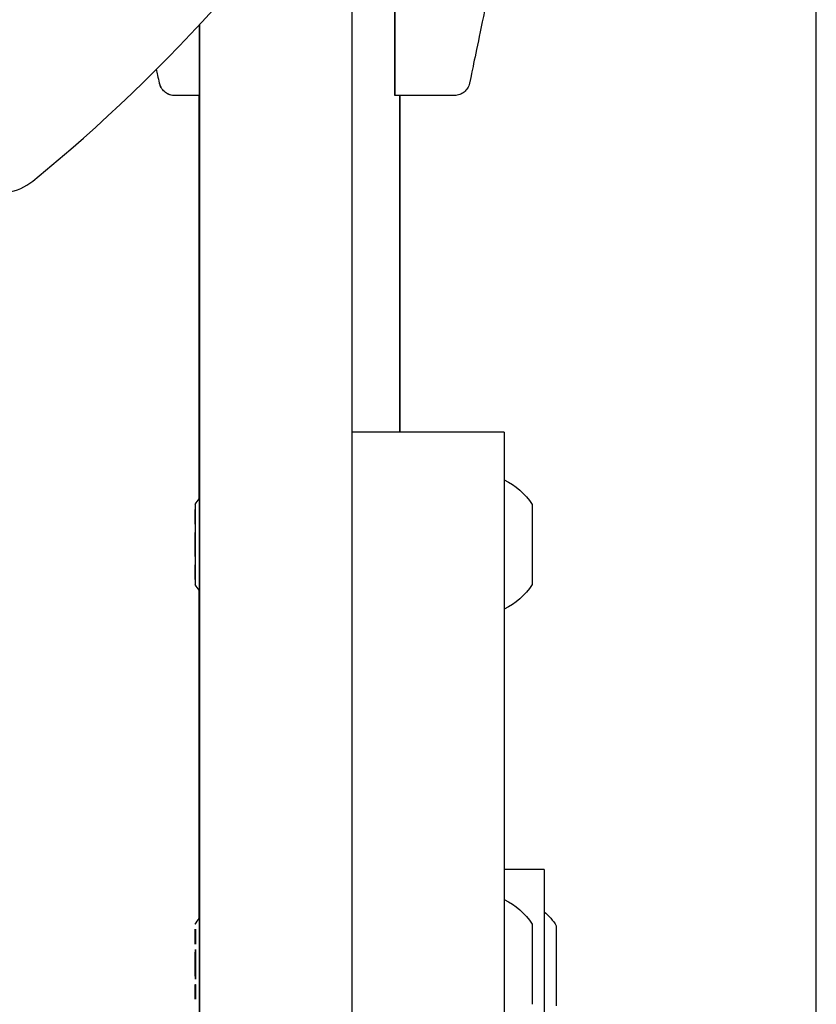
# Model space of a CAD drawing. Units: millimetres. Extents: x -5086 to 2681, y -4477 to 2322.
# Drawn here: x -37 to 63, y -218 to -96 of the extents above; entities that cross this region are included whole.
import ezdxf

# ---------------------------------------------------------------- set-up
doc = ezdxf.new("R2010")
doc.units = ezdxf.units.MM
doc.layers.add('BSF_2D', color=7, linetype='Continuous')

# ---------------------------------------------------------------- blocks, each defined once
blk = doc.blocks.new('Berliner_SON1146B_2D_Block')
at = {"layer": 'BSF_2D'}
for p, q in [((62.55794678041275, -460.7716908177681), (62.55797550949683, -79.07968346236521)), ((62.55815103490386, -460.905861726962), (62.55817977408333, -79.07971625012942)), ((-14.35258324151437, -104.9990174269187), (-17.36604236926905, -104.9990174288705)), ((-14.34871306141213, -104.9985051280128), (-17.3621721893287, -104.9985051299645)), ((-14.3603343171726, -155.2863156768763), (-14.36033435188438, -104.9990174269242)), ((17.38087587932023, -104.9990174063532), (10.00741675444806, -104.9990174111317)), ((17.38474605926058, -104.9985051074473), (10.01128693438841, -104.9985051122258)), ((10.63976689513765, -146.9603815017781), (10.63977005347442, -104.9990174107224)), ((10.63997431806274, -104.9990174107224), (10.63997115972779, -146.9603815017781)), ((23.65243792921501, -146.960381492996), (4.655832943881251, -146.9603815058181)), ((23.65250243635819, -152.960372923144), (23.65250284660942, -747.3103725102665)), ((-14.85210852101409, -156.5930080124162), (-14.85213046983336, -156.5930080124162)), ((-14.85013037517274, -156.5927451967036), (-14.85015232399201, -156.5927451967036)), ((-14.84815222931866, -156.5924823809801), (-14.84817417813792, -156.5924823809801)), ((-14.85217744986767, -159.1161470252318), (-14.85209190622663, -159.11614702523)), ((-14.85216110881629, -158.4527213909041), (-14.85210824830392, -158.4527213909041)), ((-14.85209037504137, -159.4609890352767), (-14.85213467781432, -159.4609890352767)), ((-14.85210824830392, -158.4527143937157), (-14.85208817893363, -158.4527143937157)), ((-14.85019930402632, -159.1158842095192), (-14.85011376038528, -159.1158842095192)), ((-14.85018296297494, -158.4524585751915), (-14.85013010246257, -158.4524585751915)), ((-14.85011222920002, -159.4607262195641), (-14.85015653197297, -159.4607262195641)), ((-14.85013010246257, -158.4524515780031), (-14.85011003309228, -158.4524515780031)), ((-14.84822115817224, -159.1156213937957), (-14.8481356145312, -159.1156213937957)), ((-14.84820481712086, -158.4521957594679), (-14.84815195660849, -158.4521957594679)), ((-14.84813408334594, -159.4604634038424), (-14.84817838611889, -159.4604634038424)), ((-14.84815195660849, -158.4521887622795), (-14.8481318872382, -158.4521887622795)), ((-14.85208471577425, -162.8058423687962), (-14.85217744732108, -162.8058423687962)), ((-14.85209037301684, -162.4609890352767), (-14.85213467578978, -162.4609890352767)), ((-14.8501065699329, -162.8055795530836), (-14.85019930147791, -162.8055795530854)), ((-14.85011222717549, -162.4607262195641), (-14.85015652994844, -162.4607262195641)), ((-14.84812842407882, -162.8053167373619), (-14.84822115562565, -162.8053167373619)), ((-14.8481340813214, -162.4604634038424), (-14.84817838409435, -162.4604634038424)), ((-14.85216110530018, -163.4692636768395), (-14.85210824478781, -163.4692636768395)), ((-14.85210824478781, -163.4692566796493), (-14.85208817550483, -163.4692566796493)), ((-14.85018295945883, -163.4690008611269), (-14.85013009894647, -163.4690008611269)), ((-14.85013009894647, -163.4689938639367), (-14.85011002966348, -163.4689938639367)), ((-14.84820481360475, -163.4687380454034), (-14.84815195309238, -163.4687380454034)), ((-14.84815195309238, -163.468731048215), (-14.8481318838094, -163.468731048215)), ((-14.85213046380341, -165.3289689435805), (-14.85210851509692, -165.3289689435805)), ((-14.85015231796206, -165.3287061278679), (-14.85013036925557, -165.3287061278679)), ((-14.84817417210797, -165.3284433121462), (-14.84815222340148, -165.3284433121462)), ((-14.36033428105293, -207.6157092987614), (-14.36033430934003, -166.6356623932297)), ((-14.3524822307154, -174.9610329384268), (-14.34783081176829, -174.9604195000138)), ((-14.35254671117946, -207.6116380227177), (-14.3525467295749, -180.9610414767376)), ((-14.34776630462511, -180.9604109616885), (-14.34776628623331, -207.6057101436927)), ((28.65188969103474, -201.4854536423209), (23.65250246985306, -201.4854536456951)), ((28.65195419817974, -207.4854450724706), (28.65195424419289, -274.145445072405)), ((-14.8526549328526, -208.9230806132491), (-14.85267688167187, -208.9230806132491)), ((-14.84760574526626, -208.9224097800761), (-14.84762769408553, -208.9224097800761)), ((-14.8527075206548, -210.782793991737), (-14.85265466014243, -210.782793991737)), ((-14.85265466014243, -210.7827869945486), (-14.85263459077214, -210.7827869945486)), ((-14.84765833306847, -210.782123158564), (-14.8476054725561, -210.782123158564)), ((-14.8476054725561, -210.7821161613756), (-14.8475854031858, -210.7821161613756)), ((-14.85272386170618, -211.4462196260647), (-14.85263831806515, -211.4462196260647)), ((-14.85263678687988, -211.7910616361096), (-14.85268108965283, -211.7910616361096)), ((-14.84767467411984, -211.4455487928917), (-14.84758913047881, -211.4455487928899)), ((-14.84758759929355, -211.7903908029366), (-14.8476319020665, -211.7903908029366)), ((-14.85263678485535, -214.7910616361096), (-14.8526810876283, -214.7910616361096)), ((-14.84758759726901, -214.7903908029366), (-14.84763190004196, -214.7903908029366)), ((-14.85263112761277, -215.1359149696291), (-14.8527238591596, -215.1359149696309)), ((-14.8527075171387, -215.7993362776724), (-14.85265465662633, -215.7993362776724)), ((-14.85265465662633, -215.7993292804822), (-14.85263458734335, -215.7993292804822)), ((-14.84758194002643, -215.1352441364579), (-14.84767467157144, -215.1352441364579)), ((-14.84765832955236, -215.7986654444994), (-14.84760546903999, -215.7986654444994)), ((-14.84760546903999, -215.7986584473092), (-14.84758539975701, -215.7986584473092)), ((-14.85267687564192, -217.6590415444134), (-14.85265492693543, -217.6590415444134)), ((-14.84762768805558, -217.6583707112404), (-14.84760573934909, -217.6583707112404))]:
    blk.add_line(p, q, dxfattribs=at)
at = {"layer": 'BSF_2D', "extrusion": (0, 0, -1)}
for centre, radius, start, end in [((-19.84316389470587, -160.7714947003024), 8.750000000043991, 115.8077563968161, 146.6445013881926), ((7.543476959286636, -160.7720203502049), 8.750000000043537, 33.35549853445476, 38.91011177743108), ((7.541498813445287, -160.7717575344923), 8.750000000043562, 33.35549853445476, 38.91011177713796), ((7.539520667591205, -160.7714947187687), 8.750000000043642, 33.35549853445476, 38.91011177676374), ((7.543476959031977, -161.1499577104878), 8.750000000043993, 321.0898881451899, 326.6445013881927), ((7.541498813190628, -161.149694894777), 8.750000000043766, 321.089888145483, 326.6445013881927), ((7.539520667336546, -161.1494320790534), 8.750000000044126, 321.0898881459383, 326.6445013881927), ((-19.84316389496234, -161.1494320605852), 8.75000000004367, 213.3554985344547, 244.1922434955084), ((-19.84371037876008, -213.1014220993766), 8.75000000004397, 115.8037818731296, 146.6445013881926), ((-22.84257985608201, -213.2965716072304), 8.750000000044142, 131.6001707422852, 146.6445013881926), ((7.544023371126968, -213.1020929510378), 8.750000000043585, 33.35549853445476, 38.91011177780528), ((7.538974183540631, -213.1014221178684), 8.750000000043908, 33.35549853445476, 38.91011177676374)]:
    blk.add_arc(centre, radius, start, end, dxfattribs=at)
at = {"layer": 'BSF_2D'}
for centre, major_axis, ratio, start_param, end_param in [((-166.7111139454064, 45.38082144323744), (-27.29103689410207, 206.1714412487258), 0.999999999941201, 3.695103592441242, 4.013314296012468), ((4.65913987303793, -35.63027711374525), (2.208080081443553e-07, -327.140275385089), 1.07505002859867e-05, 4.825188607715873, 5.514277238007266), ((10.007416740189, -82.99901741113172), (1.425685264685143e-08, -22.00000000000001), 1.075049983152218e-05, 4.966438857937812, 7.599934609060325), ((10.01128692013117, -82.99850511222576), (1.425685264685143e-08, -22.00000000000001), 1.075049983152218e-05, 4.966438857937812, 7.599934609060325), ((-14.34300731668191, -56.82843060609594), (1.655419646306005e-07, -245.2603280987184), 1.075050028602814e-05, 4.873486256310475, 5.280196421916703), ((-14.3408601258634, -35.63027712656913), (2.208080076682306e-07, -327.140275385089), 1.075050028598566e-05, 4.89851030828798, 5.514277238007536), ((-39.1296690009458, -110.7472626812778), (-0.8324904040306628, 6.289103195905816), 0.9999999999412003, 1.496407697165419, 3.695103896320294), ((-14.85213467680114, -160.9609890352767), (3.364925038105095e-09, -4.985640561360038), 1.075050051734289e-05, 7.662896024402277e-09, 6.283185314842482), ((-14.85213467936046, -157.2559890352804), (5.19690545213605e-10, -0.7700000000000005), 1.075050051703242e-05, 3.675131234999615, 4.491035249589879), ((-14.85015653095797, -160.9607262195641), (3.364925038105095e-09, -4.985640561360038), 1.075050051734289e-05, 7.662896024402277e-09, 6.283185314842482), ((-14.85015653351911, -157.2557262195678), (5.19690545213605e-10, -0.7700000000000005), 1.075050051703242e-05, 3.675131234999615, 4.491035249589879), ((-14.84817838510389, -160.9604634038442), (3.364925038105095e-09, -4.985640561360038), 1.075050051734289e-05, 7.662896024402277e-09, 6.283185314842482), ((-14.84817838766503, -157.2554634038461), (5.19690545213605e-10, -0.7700000000000005), 1.075050051703242e-05, 3.675131234999615, 4.491035249589878), ((-14.85216917239995, -159.1084936013194), (5.19690960307119e-10, -0.7700000000000005), 1.075050051598703e-05, 4.72232878609674, 5.53823280068517), ((-14.85019102656042, -159.1082307856068), (5.19690960307119e-10, -0.7700000000000005), 1.075050051598703e-05, 4.72232878609674, 5.53823280068517), ((-14.84821288070452, -159.1079679698832), (5.19690960307119e-10, -0.7700000000000005), 1.075050051598703e-05, 4.72232878609674, 5.53823280068517), ((-14.34939168642995, -222.3288919575571), (2.666713459844276e-07, -395.0895553678717), 1.075050028599574e-05, 1.699367868016666, 1.724705239769009), ((-14.85216916984245, -162.8134936013157), (5.196914301413747e-10, -0.7700000000000005), 1.075050051791803e-05, 3.886548267015777, 4.702452281605622), ((-14.85019102400111, -162.8132307856013), (5.196914301413747e-10, -0.7700000000000005), 1.075050051791803e-05, 3.886548267015777, 4.702452281605622), ((-14.84821287814884, -162.8129679698814), (5.196914301413747e-10, -0.7700000000000005), 1.075050051791803e-05, 3.886548267015836, 4.702452281605622), ((-14.85213467424728, -164.6659890352712), (5.196907572553437e-10, -0.7700000000000005), 1.075050051845479e-05, 4.933745818375797, 5.749649832964525), ((-14.85015652840775, -164.6657262195586), (5.196907572553437e-10, -0.7700000000000005), 1.075050051845479e-05, 4.933745818375797, 5.749649832964525), ((-14.84817838255367, -164.6654634038387), (5.196907572553437e-10, -0.7700000000000005), 1.075050051845479e-05, 4.933745818375797, 5.749649832964525), ((-14.29752438025389, 2724.000453467673), (3.582869050918873e-06, -5308.235140826254), 1.075050028602133e-05, 5.293219416615172, 5.313117747078377), ((-14.85268108863784, -213.2910616361096), (3.364925038105095e-09, -4.985640561360038), 1.075050051734289e-05, 7.662896024402277e-09, 6.283185314842482), ((-14.8476319010515, -213.2903908029366), (3.364925038105095e-09, -4.985640561360038), 1.075050051734289e-05, 7.662896024402277e-09, 6.283185314842482), ((-14.85268109119897, -209.5860616361133), (5.19690545213605e-10, -0.7700000000000005), 1.075050051703242e-05, 3.675131234999615, 4.491035249589879), ((-14.84763190361082, -209.5853908029403), (5.19690545213605e-10, -0.7700000000000005), 1.075050051703242e-05, 3.675131234999615, 4.491035249589878), ((-14.85271558423847, -211.4385662021523), (5.19690960307119e-10, -0.7700000000000005), 1.075050051598703e-05, 4.72232878609674, 5.53823280068517), ((-14.84766639665395, -211.4378953689793), (5.19690960307119e-10, -0.7700000000000005), 1.075050051598703e-05, 4.72232878609674, 5.53823280068517), ((-14.85271558168097, -215.1435662021468), (5.196914301413747e-10, -0.7700000000000005), 1.075050051791803e-05, 3.886548267015777, 4.702452281605622), ((-14.84766639409645, -215.1428953689738), (5.196914301413747e-10, -0.7700000000000005), 1.075050051791803e-05, 3.886548267015836, 4.702452281605622), ((-14.85268108608761, -216.9960616361041), (5.196907572553437e-10, -0.7700000000000005), 1.075050051845479e-05, 4.933745818375797, 5.749649832964525), ((-14.84763189849946, -216.9953908029311), (5.196907572553437e-10, -0.7700000000000005), 1.075050051845479e-05, 4.933745818375797, 5.749649832964525)]:
    blk.add_ellipse(centre, major_axis=major_axis, ratio=ratio, start_param=start_param, end_param=end_param, dxfattribs=at)
at = {"layer": 'BSF_2D', "extrusion": (0, 0, -1)}
for centre, major_axis, ratio, start_param, end_param in [((-14.34300731661097, -56.82842851704481), (-1.79041254998545e-07, 265.2603348937504), 1.075050028598162e-05, 4.14408142920065, 4.563531469731852), ((23.65243793335685, -152.9603814929869), (-4.049539096020458e-09, 5.999999999998185), 1.075050052226923e-05, 6.283183893404082, 7.853980220199782), ((-14.3450882907473, -160.2278524751273), (-6.74964295806181e-09, 10.00000000000198), 1.075050028603079e-05, 4.558480055857698, 7.700072709443833), ((-14.85213467680114, -160.9609890352767), (-3.374616557985089e-09, 5.000000000000004), 1.075050051728166e-05, 1.455613743355934e-08, 6.283185321735724), ((-14.8521346768066, -160.9609890352767), (-2.959875688913077e-09, 4.385500000000004), 1.075050051718273e-05, 5.32540156007041, 6.193768689221583), ((-14.85216110999681, -156.7027213909041), (-1.181115837933005e-09, 1.750000000000001), 1.075050051745116e-05, 1.792150251063953, 3.443834784620083), ((-14.8521346768066, -160.9609890352767), (-2.959875414224891e-09, 4.385500000000003), 1.07505005173586e-05, 0.08941380407545335, 0.9577809332271179), ((-14.85210824948444, -156.7027143937157), (-1.181116206733002e-09, 1.75), 1.075050051737372e-05, 3.011167719228304, 4.4910323358558), ((-14.85015653096343, -160.9607262195623), (-2.959875688913077e-09, 4.385500000000004), 1.075050051718273e-05, 5.32540156007041, 6.193768689221583), ((-14.85018296415547, -156.7024585751915), (-1.181115837933005e-09, 1.750000000000001), 1.075050051745116e-05, 1.792150251063953, 3.443834784620083), ((-14.85015653096343, -160.9607262195641), (-3.374617453769688e-09, 5.000000000000003), 1.075050051728166e-05, 6.283168990192017, 9.424794306935883), ((-14.85015653096525, -160.9607262195641), (-2.959875414224891e-09, 4.385500000000003), 1.07505005173586e-05, 0.08941380407545335, 0.9577809332271179), ((-14.85013010364673, -156.7024515780031), (-1.181116197644234e-09, 1.750000000000001), 1.075050051737305e-05, 3.011167719226887, 4.491032335854835), ((-14.84817838510389, -160.9604634038442), (-3.374616557985089e-09, 5.000000000000004), 1.075050051728166e-05, 1.455613743355934e-08, 6.283185321735724), ((-14.84817838511117, -160.9604634038424), (-2.959875688913077e-09, 4.385500000000004), 1.075050051718273e-05, 5.32540156007041, 6.193768689221609), ((-14.84820481830138, -156.7021957594698), (-1.181115837933005e-09, 1.750000000000001), 1.075050051745116e-05, 1.792150251063952, 3.443834784620738), ((-14.84817838510935, -160.9604634038442), (-2.959875414224891e-09, 4.385500000000003), 1.07505005173586e-05, 0.08941380407545335, 0.957780933227108), ((-14.84815195779083, -156.7021887622795), (-1.181116237027296e-09, 1.750000000000001), 1.0750500517376e-05, 3.011167719233071, 4.491032335859021), ((27.15182161247503, -160.9604633755098), (-3.374612610838806e-09, 5.000000000000001), 1.075050051715919e-05, 1.634598631051429e-05, 3.14157633642203), ((-14.85213467680114, -160.9609890352767), (-1.012384967395396e-09, 1.500000000000001), 1.075050051734289e-05, -9.824415547829322e-08, 6.28318520893543), ((-14.85213467680296, -160.9609890352767), (-2.959876220213894e-09, 4.385500000000003), 1.07505005173246e-05, 1.136611355305641, 2.004978484457728), ((-14.85015653095797, -160.9607262195641), (-1.012384967395396e-09, 1.500000000000001), 1.075050051734289e-05, -9.824415547829322e-08, 6.28318520893543), ((-14.85015653096161, -160.9607262195641), (-2.959876220213894e-09, 4.385500000000003), 1.07505005173246e-05, 1.136611355305641, 2.004978484457728), ((-14.84817838510389, -160.9604634038442), (-1.012384967395396e-09, 1.500000000000001), 1.075050051734289e-05, -9.824415547829322e-08, 6.28318520893543), ((-14.84817838510571, -160.9604634038424), (-2.959876220213894e-09, 4.385500000000003), 1.07505005173246e-05, 1.136611355305639, 2.004978484457728), ((-14.34939168643177, -222.3288918705985), (-2.801706318953804e-07, 415.0895553269104), 1.075050028599215e-05, 1.416887414275366, 1.462174283917199), ((-14.85218753731533, -160.9609960324651), (-1.18111515574834e-09, 1.750000000000001), 1.075050051767992e-05, 0.7449526997959325, 2.396637233351653), ((-14.85208181629059, -160.9609820380883), (-1.181115154620303e-09, 1.750000000000001), 1.07505005176805e-05, 3.886545353385529, 5.538229886941369), ((-14.85020939147216, -160.9607332167543), (-1.18111515574834e-09, 1.750000000000001), 1.075050051767992e-05, 0.7449526997959325, 2.396637233351653), ((-14.85010367044742, -160.9607192223757), (-1.181115154620303e-09, 1.750000000000001), 1.07505005176805e-05, 3.886545353385529, 5.538229886941369), ((-14.84823124561808, -160.9604704010326), (-1.18111515574834e-09, 1.750000000000001), 1.075050051767992e-05, 0.7449526997959066, 2.396637233351653), ((-14.84812552459334, -160.960456406654), (-1.181115154620303e-09, 1.750000000000001), 1.07505005176805e-05, 3.886545353385555, 5.538229886941343), ((-14.8521346768066, -160.9609890352767), (-2.959875414224891e-09, 4.385500000000003), 1.07505005173586e-05, 3.231006457665246, 4.099373586816911), ((-14.85216110411784, -165.2192636768395), (-1.181115151608994e-09, 1.75), 1.07505005172282e-05, 5.980940455778529, 7.632624989333428), ((-14.8521346768066, -160.9609890352767), (-2.959875688913077e-09, 4.385500000000004), 1.075050051718273e-05, 2.183808906480617, 3.05217603563179), ((-14.85210824360729, -165.2192566796493), (-1.181115837933005e-09, 1.750000000000001), 1.075050051745116e-05, 4.933742904653746, 6.413596255177462), ((-14.85015653096525, -160.9607262195641), (-2.959875414224891e-09, 4.385500000000003), 1.07505005173586e-05, 3.231006457665246, 4.099373586816911), ((-14.85018295827467, -165.2190008611269), (-1.181115151608994e-09, 1.75), 1.07505005172282e-05, 5.980940455778529, 7.632624989333428), ((-14.85015653096343, -160.9607262195623), (-2.959875688913077e-09, 4.385500000000004), 1.075050051718273e-05, 2.183808906480617, 3.05217603563179), ((-14.85013009776594, -165.2189938639367), (-1.181115837933005e-09, 1.750000000000001), 1.075050051745116e-05, 4.933742904653746, 6.413596255176886), ((-14.84817838510935, -160.9604634038442), (-2.959875414224891e-09, 4.385500000000003), 1.07505005173586e-05, 3.231006457665246, 4.099373586816901), ((-14.84820481242059, -165.2187380454052), (-1.181115151608994e-09, 1.75), 1.07505005172282e-05, 5.980940455778586, 7.632624989333428), ((-14.84817838511117, -160.9604634038424), (-2.959875688913077e-09, 4.385500000000004), 1.075050051718273e-05, 2.183808906480617, 3.052176035631816), ((-14.84815195191186, -165.218731048215), (-1.181115837933005e-09, 1.750000000000001), 1.075050051745116e-05, 4.933742904653744, 6.413596255177272), ((-14.34509300851641, -170.6328925424132), (-5.467210544982609e-09, 8.100000001885348), 1.075050028603417e-05, 4.175010675806927, 4.583817423597726), ((-14.35248222657174, -180.9610329541829), (-4.049785847005309e-09, 6.000000015763365), 1.075050028602013e-05, 4.712387582142508, 6.283183908937155), ((-14.34783080762645, -180.9604195157699), (-4.049785545637421e-09, 6.000000015765412), 1.075050028596469e-05, 6.283183908928323, 7.853980230467897), ((-14.34290285399766, -49.2339444101035), (-1.655419582292716e-07, 245.2603281016094), 1.075050028602179e-05, 4.144581538556391, 4.175010690633945), ((-14.34504216128698, -178.2077367764468), (-5.467210913460538e-09, 8.100000000034457), 1.075050028592581e-05, 1.462174268170706, 4.13121519449472), ((-14.29741991775882, 2731.594927782065), (-3.582869040561908e-06, 5308.235119659668), 1.075050028602016e-05, 4.131215209956162, 4.131558544201223), ((-14.29752438025389, 2724.00045348845), (-3.596368334485089e-06, 5328.235140863743), 1.07505002860197e-05, 4.113888651335145, 4.131582530004), ((28.6518896951784, -207.4854536423154), (-4.049539094492724e-09, 5.999999999998185), 1.075050052226866e-05, 6.283183893403998, 7.853980220199736), ((-14.85268108863784, -213.2910616361096), (-3.374616557985089e-09, 5.000000000000004), 1.075050051728166e-05, 1.455613743355934e-08, 6.283185321735724), ((-14.8476319010515, -213.2903908029366), (-3.374616557985089e-09, 5.000000000000004), 1.075050051728166e-05, 1.455613743355934e-08, 6.283185321735724), ((27.15236809652561, -213.2903907745822), (-3.374612612366544e-09, 5.000000000000001), 1.075050051715919e-05, 1.634598641283244e-05, 3.141576336422041), ((30.15123757384936, -213.485540282436), (-3.374612610838806e-09, 5.000000000000001), 1.075050051715919e-05, 1.634598631051429e-05, 3.14157633642203), ((-14.85268108864511, -213.2910616361078), (-2.959875688913077e-09, 4.385500000000004), 1.075050051718273e-05, 5.32540156007041, 6.193768689221583), ((-14.85270752183351, -209.032793991737), (-1.181115837933005e-09, 1.750000000000001), 1.075050051745116e-05, 1.792150251063953, 3.443834784620083), ((-14.85268108864329, -213.2910616361096), (-2.959875414224891e-09, 4.385500000000003), 1.07505005173586e-05, 0.08941380407545335, 0.9577809332271179), ((-14.85265466132478, -209.0327869945486), (-1.181116196129315e-09, 1.750000000000001), 1.075050051737293e-05, 3.011167719226597, 4.491032335854674), ((-14.84763190105696, -213.2903908029348), (-2.959875688913077e-09, 4.385500000000004), 1.075050051718273e-05, 5.32540156007041, 6.193768689221609), ((-14.84765833424717, -209.032123158564), (-1.181115837933005e-09, 1.750000000000001), 1.075050051745116e-05, 1.792150251063952, 3.443834784620738), ((-14.84763190105696, -213.2903908029366), (-2.959875414224891e-09, 4.385500000000003), 1.07505005173586e-05, 0.08941380407545335, 0.957780933227108), ((-14.84760547374026, -209.0321161613738), (-1.181116199158782e-09, 1.750000000000001), 1.075050051737316e-05, 3.011167719227112, 4.491032335854996), ((-14.85273394915021, -213.2910686332998), (-1.181115155746856e-09, 1.750000000000001), 1.075050051767991e-05, 0.744952699795931, 2.396637233351651), ((-14.85268108863784, -213.2910616361096), (-1.012384967395396e-09, 1.500000000000001), 1.075050051734289e-05, -9.824415547829322e-08, 6.28318520893543), ((-14.85262822812911, -213.2910546389212), (-1.181115154620303e-09, 1.750000000000001), 1.07505005176805e-05, 3.886545353385529, 5.538229886941369), ((-14.85268108863966, -213.2910616361096), (-2.959876220202749e-09, 4.385500000000003), 1.075050051732459e-05, 1.136611355305638, 2.004978484457725), ((-14.84768476156569, -213.2903978001268), (-1.181115155746856e-09, 1.750000000000001), 1.075050051767991e-05, 0.7449526997959051, 2.396637233351651), ((-14.8476319010515, -213.2903908029366), (-1.012384967395396e-09, 1.500000000000001), 1.075050051734289e-05, -9.824415547829322e-08, 6.28318520893543), ((-14.84757904054095, -213.2903838057482), (-1.181115154620303e-09, 1.750000000000001), 1.07505005176805e-05, 3.886545353385555, 5.538229886941343), ((-14.84763190105332, -213.2903908029366), (-2.959876220202749e-09, 4.385500000000003), 1.075050051732459e-05, 1.136611355305636, 2.004978484457725), ((-14.85268108864329, -213.2910616361096), (-2.959875414224891e-09, 4.385500000000003), 1.07505005173586e-05, 3.231006457665246, 4.099373586816911), ((-14.85270751595635, -217.5493362776724), (-1.181115151608994e-09, 1.75), 1.07505005172282e-05, 5.980940455778529, 7.632624989333428), ((-14.85268108864511, -213.2910616361078), (-2.959875688913077e-09, 4.385500000000004), 1.075050051718273e-05, 2.183808906480617, 3.05217603563179), ((-14.8526546554458, -217.5493292804822), (-1.181115837933005e-09, 1.750000000000001), 1.075050051745116e-05, 4.933742904653746, 6.413596255176262), ((-14.84763190105696, -213.2903908029366), (-2.959875414224891e-09, 4.385500000000003), 1.07505005173586e-05, 3.231006457665246, 4.099373586816901), ((-14.8476583283682, -217.5486654444994), (-1.181115151608994e-09, 1.75), 1.07505005172282e-05, 5.980940455778586, 7.632624989333428), ((-14.84763190105696, -213.2903908029348), (-2.959875688913077e-09, 4.385500000000004), 1.075050051718273e-05, 2.183808906480617, 3.052176035631816), ((-14.84760546785765, -217.5486584473092), (-1.181115837933005e-09, 1.750000000000001), 1.075050051745116e-05, 4.933742904653744, 6.413596255177015)]:
    blk.add_ellipse(centre, major_axis=major_axis, ratio=ratio, start_param=start_param, end_param=end_param, dxfattribs=at)
at = {"layer": 'BSF_2D'}
for points, knots in [([(22.45996111599561, -88.43256824899072), (22.01613239874678, -90.56462645904685), (21.58518757615639, -92.63477381862322), (20.82701860157431, -96.27678127808758), (20.48790699970414, -97.90574607419694), (19.93958103808836, -100.5396497761158), (19.72126819207369, -101.5882946224338), (19.43016917762361, -102.9864885537609), (19.35224680527244, -103.3607271020137), (19.34288870480304, -103.4055523032348), (19.34269085942651, -103.4065004180757), (19.34223600101723, -103.4086712366588), (19.342113906343, -103.4092554961626), (19.34159322091, -103.4117258608094), (19.34140351691713, -103.412637213667), (19.34047160241971, -103.4170013690546), (19.34024037271411, -103.4180821055616), (19.33961147195078, -103.4210024360364), (19.33919927330317, -103.4229093937538), (19.33816023817235, -103.4276663337132), (19.33752207003454, -103.4305653338761), (19.33547041138991, -103.4397695002153), (19.33390605905333, -103.4466386821932), (19.31978198867546, -103.5071089527082), (19.30460632737049, -103.5617697581456), (19.25307166752827, -103.7208159650363), (19.20977255614889, -103.8241277405377), (19.05918885217761, -104.113088244676), (18.92732416503895, -104.2894377561424), (18.61994929009779, -104.5857552098278), (18.44110391118556, -104.7099951017881), (18.05810541656683, -104.8936864840653), (17.8491749842251, -104.9553983208934), (17.55440476523654, -104.9930971643789), (17.46949008860247, -104.9985051073945), (17.38474605923147, -104.9985051074473)], [0, 0, 0, 0, 0.6741079509230742, 0.6741079509230742, 1.33157888006181, 1.33157888006181, 1.97721149203501, 1.97721149203501, 2.610309944569263, 2.610309944569263, 2.629724548501793, 2.629724548501793, 2.63700570067577, 2.63700570067577, 2.641171214311152, 2.641171214311152, 2.64221385859214, 2.64221385859214, 2.643265099273167, 2.643265099273167, 2.644320971707984, 2.644320971707984, 2.646434337149792, 2.646434337149792, 2.663220153034187, 2.663220153034187, 2.696592316187668, 2.696592316187668, 2.760973126595535, 2.760973126595535, 2.824676284248875, 2.824676284248875, 2.888404417027692, 2.888404417027692, 2.913827625978082, 2.913827625978082, 2.913827625978082, 2.913827625978082]), ([(-17.36604236923995, -104.9990174288705), (-17.58223756585539, -104.9990174290142), (-17.80121801524729, -104.9630343639074), (-18.20717113004321, -104.825918895709), (-18.39970543114214, -104.7243021113518), (-18.73896329847958, -104.468784160139), (-18.88987862853355, -104.3116671001626), (-19.13161138141913, -103.9622880133556), (-19.2254457340714, -103.7656535166261), (-19.29255091637242, -103.5368316941276), (-19.29940182380415, -103.511655781178), (-19.30812003164647, -103.476960640839), (-19.3104310526669, -103.4674683144312), (-19.31432101272003, -103.4509726825127), (-19.31596935223206, -103.4437990737497), (-19.31798978775805, -103.434801374251), (-19.31850815634243, -103.4324715059247), (-19.31944916742395, -103.4282109450505), (-19.31987578902954, -103.4262623932518), (-19.32096215895399, -103.4212743533699), (-19.32142850809214, -103.419098630593), (-19.32240303169965, -103.4145454478894), (-19.32264261006821, -103.4134058113195), (-19.32316423035081, -103.4109377110526), (-19.3233034337245, -103.4102737851445), (-19.32379725258943, -103.407922250557), (-19.32394106011816, -103.4072324204717), (-19.32476230993052, -103.4033024859655), (-19.32556486949943, -103.3994543190765), (-19.33035783353807, -103.3764628737354), (-19.33718606881121, -103.3436852862906), (-19.37785328430618, -103.1484237442801), (-19.43876644996271, -102.8558788761875), (-19.5714602570024, -102.2185419969119), (-19.62223462702605, -101.9746633048198), (-19.67943085409206, -101.6999342867166)], [0, 0, 0, 0, 0.06485855938073799, 0.06485855938073799, 0.1285452169778347, 0.1285452169778347, 0.1922739435279918, 0.1922739435279918, 0.2560012887331803, 0.2560012887331803, 0.2638213571900997, 0.2638213571900997, 0.266754807051128, 0.266754807051128, 0.2689645695259456, 0.2689645695259456, 0.2697686156090973, 0.2697686156090973, 0.2705759623328648, 0.2705759623328648, 0.2722157116572513, 0.2722157116572513, 0.2754422923880325, 0.2754422923880325, 0.280557747269617, 0.280557747269617, 0.2958955780033622, 0.2958955780033622, 0.3419071057339639, 0.3419071057339639, 0.4800204302966478, 0.4800204302966478, 0.8964587112803153, 0.8964587112803153, 1.100014707936664, 1.100014707936664, 1.100014707936664, 1.100014707936664]), ([(-17.3621721892996, -104.9985051299645), (-17.57836738591504, -104.9985051301082), (-17.79734783530694, -104.9625220650014), (-18.20330095010286, -104.8254065968031), (-18.39583525119997, -104.7237898124458), (-18.73509311853741, -104.468271861233), (-18.8860084485932, -104.3111548012566), (-19.12774120147878, -103.9617757144497), (-19.22157555412923, -103.765141217722), (-19.28868073643207, -103.5363193952235), (-19.2955316438638, -103.511143482272), (-19.30424985170612, -103.4764483419349), (-19.30656087272655, -103.4669560155253), (-19.31045083277786, -103.4504603836067), (-19.31209917229171, -103.4432867748455), (-19.3141196078177, -103.4342890753469), (-19.31463797640208, -103.4319592070206), (-19.3155789874836, -103.4276986461446), (-19.31600560908919, -103.4257500943459), (-19.31709197901182, -103.4207620544657), (-19.31755832815179, -103.418586331687), (-19.3185328517593, -103.4140331489834), (-19.31877243012786, -103.4128935124136), (-19.31929405041046, -103.4104254121467), (-19.31943325378415, -103.4097614862385), (-19.31992707264908, -103.4074099516511), (-19.32007088017781, -103.4067201215657), (-19.32089212998835, -103.4027901870595), (-19.32169468955908, -103.3989420201706), (-19.32648765359772, -103.375950574833), (-19.33331588886904, -103.3431729873919), (-19.37398310436038, -103.1479114454069), (-19.43489627000781, -102.8553665773525), (-19.56773687437999, -102.217324621055), (-19.61870605490367, -101.9725102008088), (-19.67613990403697, -101.6966397885735)], [0, 0, 0, 0, 0.06485855938064225, 0.06485855938064225, 0.128545216977749, 0.128545216977749, 0.1922739435279074, 0.1922739435279074, 0.2560012887330959, 0.2560012887330959, 0.2638213571900198, 0.2638213571900198, 0.2667548070510471, 0.2667548070510471, 0.2689645695258631, 0.2689645695258631, 0.2697686156090121, 0.2697686156090121, 0.2705759623327641, 0.2705759623327641, 0.2722157116571507, 0.2722157116571507, 0.2754422923879499, 0.2754422923879499, 0.2805577472692079, 0.2805577472692079, 0.2958955780019725, 0.2958955780019725, 0.3419071057296156, 0.3419071057296156, 0.4800204302834774, 0.4800204302834774, 0.8964587112402584, 0.8964587112402584, 1.100700599101355, 1.100700599101355, 1.100700599101355, 1.100700599101355]), ([(17.64526303185266, -104.9814645240294), (17.64170716561603, -104.9819387487096), (17.63815084089583, -104.9824040181829), (17.55053458529255, -104.9936094632849), (17.4656199086603, -104.9990174063005), (17.38087587929112, -104.9990174063532)], [2.887328657489605, 2.887328657489605, 2.887328657489605, 2.887328657489605, 2.888404417028277, 2.888404417028277, 2.913827625978071, 2.913827625978071, 2.913827625978071, 2.913827625978071])]:
    blk.add_open_spline(points, degree=3, knots=knots, dxfattribs=at)

msp = doc.modelspace()

# ---------------------------------------------------------------- block references
at = {"layer": 'BSF_2D'}
msp.add_blockref('Berliner_SON1146B_2D_Block', (0, 0), dxfattribs=at)

doc.saveas('drawing.dxf')
